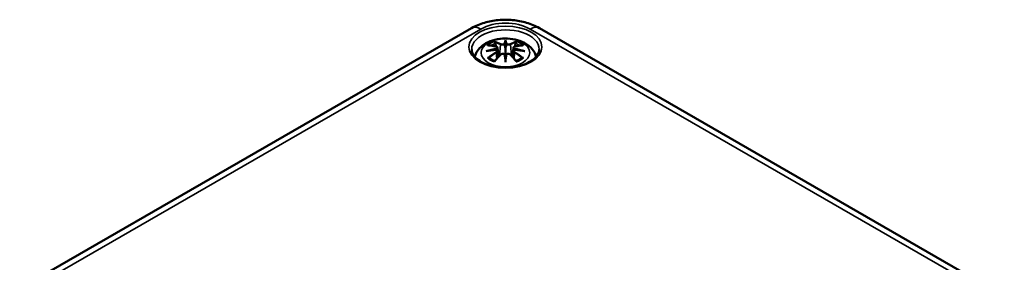
# Model space of a CAD drawing. Units: millimetres. Extents: x 0 to 420, y 0 to 297.
# Drawn here: x 139 to 192, y 72 to 85 of the extents above; entities that cross this region are included whole.
import ezdxf

# ---------------------------------------------------------------- set-up
doc = ezdxf.new("R2010")
doc.units = ezdxf.units.MM
doc.layers.add('Sichtbar (ISO)', color=7, linetype='Continuous', lineweight=50)
doc.layers.add('Sichtbar schmal (ISO)', color=7, linetype='Continuous', lineweight=35)

msp = doc.modelspace()

# ---------------------------------------------------------------- linework, layer by layer
at = {"layer": 'Sichtbar (ISO)'}
for p, q in [((139.132, 70.338), (163.528, 84.423)), ((167.195, 84.423), (192.298, 69.93)), ((165.361, 83.7), (165.361, 83.339)), ((164.932, 83.361), (164.985, 82.869)), ((164.932, 83.19), (164.968, 82.851)), ((165.791, 83.361), (165.738, 82.869)), ((165.791, 83.19), (165.755, 82.851)), ((165.361, 82.712), (165.361, 82.776))]:
    msp.add_line(p, q, dxfattribs=at)
for centre, major_axis, ratio, start_param, end_param in [((165.278, 83.814), (-0.129, 0.618), 0.036814, 2.026405, 2.439082), ((165.445, 83.814), (-0.129, -0.618), 0.036814, 0.70251, 1.115188), ((164.784, 83.529), (0.011, -0.684), 0.166237, 1.145796, 1.219537), ((165.278, 83.147), (0.131, -0.605), 0.006801, 0.908218, 1.320895), ((165.445, 83.147), (0.131, 0.605), 0.006801, 1.820698, 2.233375), ((165.939, 83.529), (0.011, 0.684), 0.166237, 1.922055, 1.995797)]:
    msp.add_ellipse(centre, major_axis=major_axis, ratio=ratio, start_param=start_param, end_param=end_param, dxfattribs=at)
for points, knots in [([(163.528, 84.423), (163.746, 84.549), (163.98, 84.645), (164.466, 84.788), (164.719, 84.835), (165.232, 84.882), (165.491, 84.882), (166.004, 84.835), (166.257, 84.788), (166.743, 84.645), (166.977, 84.549), (167.195, 84.423)], [0, 0, 0, 0, 0.314159, 0.314159, 0.628319, 0.628319, 0.942478, 0.942478, 1.256637, 1.256637, 1.570796, 1.570796, 1.570796, 1.570796]), ([(163.699, 82.879), (163.706, 82.904), (163.714, 82.928), (163.765, 83.069), (163.827, 83.173), (163.987, 83.375), (164.091, 83.465), (164.343, 83.635), (164.497, 83.705), (164.831, 83.812), (165.014, 83.844), (165.38, 83.869), (165.564, 83.861), (165.924, 83.803), (166.1, 83.754), (166.431, 83.607), (166.588, 83.509), (166.834, 83.267), (166.93, 83.133), (167.004, 82.942), (167.015, 82.911), (167.024, 82.879)], [4.087903, 4.087903, 4.087903, 4.087903, 4.133136, 4.133136, 4.357122, 4.357122, 4.636026, 4.636026, 4.993797, 4.993797, 5.383142, 5.383142, 5.767473, 5.767473, 6.153925, 6.153925, 6.539044, 6.539044, 6.848534, 6.848534, 6.907671, 6.907671, 6.907671, 6.907671]), ([(164.396, 83.493), (164.396, 83.494), (164.396, 83.494), (164.406, 83.495), (164.416, 83.496), (164.425, 83.495)], [-0.000213151, -0.000213151, -0.000213151, -0.000213151, 0, 0, 0.006020995, 0.006020995, 0.006020995, 0.006020995]), ([(164.425, 83.495), (164.453, 83.494), (164.481, 83.491), (164.538, 83.485), (164.567, 83.482), (164.624, 83.474), (164.653, 83.469), (164.712, 83.459), (164.741, 83.454), (164.8, 83.441), (164.83, 83.435), (164.859, 83.428)], [2.7936645, 2.7936645, 2.7936645, 2.7936645, 2.8281249, 2.8281249, 2.8625854, 2.8625854, 2.8970458, 2.8970458, 2.9315063, 2.9315063, 2.9659667, 2.9659667, 2.9659667, 2.9659667]), ([(164.789, 83.668), (164.788, 83.669), (164.787, 83.671), (164.782, 83.678), (164.779, 83.684), (164.773, 83.697), (164.77, 83.704), (164.768, 83.708), (164.768, 83.708), (164.768, 83.708)], [0.05525613, 0.05525613, 0.05525613, 0.05525613, 0.05672679, 0.05672679, 0.06404295, 0.06404295, 0.07427675, 0.07427675, 0.07452176, 0.07452176, 0.07452176, 0.07452176]), ([(164.789, 83.668), (164.79, 83.667), (164.79, 83.666), (164.798, 83.655), (164.804, 83.642), (164.813, 83.62), (164.816, 83.609), (164.818, 83.598)], [0.03721232, 0.03721232, 0.03721232, 0.03721232, 0.03823639, 0.03823639, 0.04585762, 0.04585762, 0.05210577, 0.05210577, 0.05210577, 0.05210577]), ([(165.313, 83.542), (165.313, 83.545), (165.312, 83.547), (165.309, 83.553), (165.307, 83.555), (165.302, 83.56), (165.3, 83.562), (165.295, 83.565), (165.292, 83.566), (165.289, 83.566), (165.289, 83.566), (165.289, 83.566)], [0, 0, 0, 0, 0.001839132, 0.001839132, 0.003776606, 0.003776606, 0.005601033, 0.005601033, 0.007464701, 0.007464701, 0.007505488, 0.007505488, 0.007505488, 0.007505488]), ([(165.361, 83.778), (165.361, 83.778), (165.361, 83.777), (165.361, 83.757), (165.361, 83.732), (165.361, 83.712), (165.361, 83.708), (165.361, 83.702), (165.361, 83.701), (165.361, 83.7)], [-0.02418649, -0.02418649, -0.02418649, -0.02418649, -0.02384234, -0.02384234, -0.00425843, -0.00425843, -0.00098565, -0.00098565, 0, 0, 0, 0]), ([(165.41, 83.542), (165.41, 83.541), (165.41, 83.541), (165.409, 83.54), (165.409, 83.539), (165.409, 83.538)], [0.012532802, 0.012532802, 0.012532802, 0.012532802, 0.012775146, 0.012775146, 0.014086245, 0.014086245, 0.014086245, 0.014086245]), ([(165.434, 83.566), (165.434, 83.566), (165.434, 83.566), (165.431, 83.566), (165.428, 83.565), (165.423, 83.562), (165.421, 83.56), (165.416, 83.555), (165.414, 83.553), (165.411, 83.547), (165.41, 83.545), (165.41, 83.542)], [-0.000040907, -0.000040907, -0.000040907, -0.000040907, 0, 0, 0.001869145, 0.001869145, 0.003698934, 0.003698934, 0.005642101, 0.005642101, 0.007486638, 0.007486638, 0.007486638, 0.007486638]), ([(165.864, 83.428), (165.893, 83.435), (165.923, 83.441), (165.982, 83.454), (166.011, 83.459), (166.069, 83.469), (166.098, 83.474), (166.156, 83.482), (166.185, 83.485), (166.242, 83.491), (166.27, 83.494), (166.298, 83.495)], [3.3172186, 3.3172186, 3.3172186, 3.3172186, 3.351679, 3.351679, 3.3861395, 3.3861395, 3.4205999, 3.4205999, 3.4550604, 3.4550604, 3.4895209, 3.4895209, 3.4895209, 3.4895209]), ([(165.905, 83.598), (165.907, 83.609), (165.91, 83.62), (165.919, 83.642), (165.925, 83.655), (165.933, 83.666), (165.933, 83.667), (165.934, 83.668)], [0.0701982, 0.0701982, 0.0701982, 0.0701982, 0.07644635, 0.07644635, 0.08406758, 0.08406758, 0.08509165, 0.08509165, 0.08509165, 0.08509165]), ([(165.955, 83.708), (165.955, 83.708), (165.955, 83.708), (165.953, 83.704), (165.95, 83.697), (165.943, 83.682), (165.939, 83.676), (165.935, 83.669), (165.935, 83.669), (165.934, 83.668)], [-0.0002133, -0.0002133, -0.0002133, -0.0002133, 0, 0, 0.00914203, 0.00914203, 0.01622314, 0.01622314, 0.01656702, 0.01656702, 0.01656702, 0.01656702]), ([(166.298, 83.495), (166.307, 83.496), (166.317, 83.495), (166.327, 83.494), (166.327, 83.494), (166.327, 83.493)], [0.067360952, 0.067360952, 0.067360952, 0.067360952, 0.074277719, 0.074277719, 0.074522912, 0.074522912, 0.074522912, 0.074522912]), ([(167.184, 83.266), (167.181, 83.153), (167.142, 83.038), (166.989, 82.829), (166.89, 82.736), (166.643, 82.573), (166.498, 82.502), (166.174, 82.388), (165.994, 82.345), (165.618, 82.292), (165.421, 82.283), (165.032, 82.299), (164.84, 82.324), (164.482, 82.407), (164.315, 82.465), (164.025, 82.603), (163.902, 82.684), (163.707, 82.858), (163.637, 82.95), (163.558, 83.117), (163.541, 83.192), (163.539, 83.266)], [2.368537, 2.368537, 2.368537, 2.368537, 2.75402, 2.75402, 3.074605, 3.074605, 3.380784, 3.380784, 3.688473, 3.688473, 3.998338, 3.998338, 4.308714, 4.308714, 4.61773, 4.61773, 4.924253, 4.924253, 5.232924, 5.232924, 5.485444, 5.485444, 5.485444, 5.485444]), ([(164.323, 83.178), (164.324, 83.179), (164.325, 83.179), (164.362, 83.189), (164.397, 83.196), (164.426, 83.201)], [-0.02418649, -0.02418649, -0.02418649, -0.02418649, -0.02384234, -0.02384234, -0.01301311, -0.01301311, -0.01301311, -0.01301311]), ([(164.887, 83.251), (164.855, 83.249), (164.824, 83.247), (164.762, 83.243), (164.731, 83.24), (164.669, 83.234), (164.639, 83.231), (164.577, 83.223), (164.547, 83.219), (164.486, 83.211), (164.456, 83.206), (164.426, 83.201)], [3.2877884, 3.2877884, 3.2877884, 3.2877884, 3.3174381, 3.3174381, 3.3470878, 3.3470878, 3.3767375, 3.3767375, 3.4063873, 3.4063873, 3.436037, 3.436037, 3.436037, 3.436037]), ([(164.78, 82.628), (164.8, 82.653), (164.82, 82.678), (164.861, 82.727), (164.882, 82.751), (164.923, 82.799), (164.943, 82.823), (164.984, 82.869), (165.005, 82.892), (165.047, 82.936), (165.067, 82.958), (165.088, 82.98)], [2.8000643, 2.8000643, 2.8000643, 2.8000643, 2.8332448, 2.8332448, 2.8664253, 2.8664253, 2.8996057, 2.8996057, 2.9327862, 2.9327862, 2.9659667, 2.9659667, 2.9659667, 2.9659667]), ([(164.859, 83.428), (164.867, 83.426), (164.874, 83.424), (164.887, 83.418), (164.893, 83.415), (164.905, 83.407), (164.91, 83.403), (164.919, 83.393), (164.923, 83.387), (164.929, 83.375), (164.931, 83.368), (164.932, 83.361)], [0.16533437, 0.16533437, 0.16533437, 0.16533437, 0.16998691, 0.16998691, 0.17463945, 0.17463945, 0.17929198, 0.17929198, 0.18394452, 0.18394452, 0.18859706, 0.18859706, 0.18859706, 0.18859706]), ([(164.878, 83.329), (164.878, 83.329), (164.878, 83.329), (164.88, 83.328), (164.881, 83.326), (164.884, 83.322), (164.886, 83.319), (164.889, 83.314), (164.89, 83.311), (164.892, 83.305), (164.893, 83.302), (164.894, 83.3)], [-0.000040907, -0.000040907, -0.000040907, -0.000040907, 0, 0, 0.001869145, 0.001869145, 0.003698934, 0.003698934, 0.005642102, 0.005642102, 0.007486638, 0.007486638, 0.007486638, 0.007486638]), ([(164.89, 83.25), (164.889, 83.251), (164.888, 83.251), (164.886, 83.251), (164.884, 83.251), (164.881, 83.249), (164.88, 83.247), (164.878, 83.246), (164.878, 83.246), (164.878, 83.246)], [0.002623384, 0.002623384, 0.002623384, 0.002623384, 0.003776606, 0.003776606, 0.005601033, 0.005601033, 0.007464701, 0.007464701, 0.007505488, 0.007505488, 0.007505488, 0.007505488]), ([(164.89, 83.25), (164.894, 83.248), (164.899, 83.245), (164.907, 83.238), (164.91, 83.235), (164.917, 83.227), (164.92, 83.223), (164.925, 83.214), (164.927, 83.209), (164.93, 83.2), (164.931, 83.195), (164.932, 83.19)], [0.1225087, 0.1225087, 0.1225087, 0.1225087, 0.12578722, 0.12578722, 0.12906573, 0.12906573, 0.13234425, 0.13234425, 0.13562276, 0.13562276, 0.13890128, 0.13890128, 0.13890128, 0.13890128]), ([(164.894, 83.3), (164.894, 83.299), (164.894, 83.299), (164.894, 83.298), (164.894, 83.297), (164.894, 83.296)], [0.012532802, 0.012532802, 0.012532802, 0.012532802, 0.012775146, 0.012775146, 0.014086245, 0.014086245, 0.014086245, 0.014086245]), ([(165.088, 82.98), (165.098, 82.99), (165.11, 83), (165.138, 83.015), (165.153, 83.021), (165.184, 83.029), (165.2, 83.031), (165.233, 83.031), (165.249, 83.029), (165.28, 83.022), (165.295, 83.016), (165.308, 83.009)], [0.16533437, 0.16533437, 0.16533437, 0.16533437, 0.17389707, 0.17389707, 0.18245978, 0.18245978, 0.19102249, 0.19102249, 0.19958519, 0.19958519, 0.2081479, 0.2081479, 0.2081479, 0.2081479]), ([(165.289, 83.008), (165.289, 83.008), (165.289, 83.008), (165.292, 83.009), (165.295, 83.01), (165.3, 83.011), (165.302, 83.011), (165.307, 83.01), (165.309, 83.009), (165.312, 83.006), (165.313, 83.004), (165.313, 83.002)], [-0.000040907, -0.000040907, -0.000040907, -0.000040907, 0, 0, 0.001869145, 0.001869145, 0.003698934, 0.003698934, 0.005642101, 0.005642101, 0.007486638, 0.007486638, 0.007486638, 0.007486638]), ([(165.313, 83.002), (165.313, 83.002), (165.313, 83.002), (165.314, 83.001), (165.314, 83), (165.314, 82.999)], [0.012532802, 0.012532802, 0.012532802, 0.012532802, 0.012775146, 0.012775146, 0.014086245, 0.014086245, 0.014086245, 0.014086245]), ([(165.361, 83.339), (165.361, 83.284), (165.361, 83.23), (165.361, 83.054), (165.361, 82.909), (165.361, 82.776)], [-16.8919072, -16.8919072, -16.8919072, -16.8919072, -16.8584313, -16.8584313, -16.7730823, -16.7730823, -16.7730823, -16.7730823]), ([(165.41, 83.002), (165.41, 83.004), (165.411, 83.006), (165.414, 83.009), (165.416, 83.01), (165.421, 83.011), (165.423, 83.011), (165.428, 83.01), (165.431, 83.009), (165.434, 83.008), (165.434, 83.008), (165.434, 83.008)], [0, 0, 0, 0, 0.001839132, 0.001839132, 0.003776606, 0.003776606, 0.005601033, 0.005601033, 0.007464701, 0.007464701, 0.007505488, 0.007505488, 0.007505488, 0.007505488]), ([(165.415, 83.009), (165.428, 83.016), (165.443, 83.022), (165.474, 83.029), (165.49, 83.031), (165.523, 83.031), (165.539, 83.029), (165.57, 83.021), (165.585, 83.015), (165.612, 83), (165.625, 82.99), (165.635, 82.98)], [0.12252084, 0.12252084, 0.12252084, 0.12252084, 0.13108355, 0.13108355, 0.13964625, 0.13964625, 0.14820896, 0.14820896, 0.15677166, 0.15677166, 0.16533437, 0.16533437, 0.16533437, 0.16533437]), ([(165.635, 82.98), (165.656, 82.958), (165.676, 82.936), (165.718, 82.892), (165.738, 82.869), (165.78, 82.823), (165.8, 82.799), (165.841, 82.751), (165.862, 82.727), (165.903, 82.678), (165.923, 82.653), (165.943, 82.628)], [3.3172186, 3.3172186, 3.3172186, 3.3172186, 3.3503991, 3.3503991, 3.3835796, 3.3835796, 3.4167601, 3.4167601, 3.4499405, 3.4499405, 3.483121, 3.483121, 3.483121, 3.483121]), ([(165.791, 83.361), (165.792, 83.368), (165.794, 83.375), (165.8, 83.387), (165.804, 83.393), (165.813, 83.403), (165.818, 83.407), (165.83, 83.415), (165.836, 83.418), (165.849, 83.424), (165.856, 83.426), (165.864, 83.428)], [0.14207168, 0.14207168, 0.14207168, 0.14207168, 0.14672422, 0.14672422, 0.15137675, 0.15137675, 0.15602929, 0.15602929, 0.16068183, 0.16068183, 0.16533437, 0.16533437, 0.16533437, 0.16533437]), ([(165.791, 83.19), (165.792, 83.195), (165.793, 83.2), (165.796, 83.209), (165.798, 83.214), (165.803, 83.223), (165.806, 83.227), (165.813, 83.235), (165.816, 83.238), (165.824, 83.245), (165.829, 83.248), (165.833, 83.25)], [0.35710183, 0.35710183, 0.35710183, 0.35710183, 0.36038035, 0.36038035, 0.36365886, 0.36365886, 0.36693738, 0.36693738, 0.37021589, 0.37021589, 0.37349441, 0.37349441, 0.37349441, 0.37349441]), ([(165.829, 83.3), (165.83, 83.302), (165.83, 83.305), (165.833, 83.311), (165.834, 83.314), (165.837, 83.319), (165.839, 83.322), (165.842, 83.326), (165.843, 83.328), (165.845, 83.329), (165.845, 83.329), (165.845, 83.329)], [0, 0, 0, 0, 0.001839132, 0.001839132, 0.003776606, 0.003776606, 0.005601033, 0.005601033, 0.007464701, 0.007464701, 0.007505488, 0.007505488, 0.007505488, 0.007505488]), ([(165.845, 83.246), (165.845, 83.246), (165.845, 83.246), (165.843, 83.247), (165.842, 83.249), (165.839, 83.251), (165.837, 83.251), (165.835, 83.251), (165.834, 83.251), (165.833, 83.25)], [-0.000040907, -0.000040907, -0.000040907, -0.000040907, 0, 0, 0.001869145, 0.001869145, 0.003698934, 0.003698934, 0.004855544, 0.004855544, 0.004855544, 0.004855544]), ([(166.297, 83.201), (166.267, 83.206), (166.237, 83.211), (166.176, 83.219), (166.146, 83.223), (166.084, 83.231), (166.053, 83.234), (165.992, 83.24), (165.961, 83.243), (165.899, 83.247), (165.867, 83.249), (165.836, 83.251)], [2.8471483, 2.8471483, 2.8471483, 2.8471483, 2.876798, 2.876798, 2.9064478, 2.9064478, 2.9360975, 2.9360975, 2.9657472, 2.9657472, 2.9953969, 2.9953969, 2.9953969, 2.9953969]), ([(166.297, 83.201), (166.326, 83.196), (166.361, 83.189), (166.398, 83.179), (166.399, 83.179), (166.4, 83.178)], [-0.02286208, -0.02286208, -0.02286208, -0.02286208, 0, 0, 0.00072655, 0.00072655, 0.00072655, 0.00072655]), ([(164.466, 82.82), (164.465, 82.82), (164.463, 82.82), (164.455, 82.82), (164.447, 82.82), (164.425, 82.817), (164.411, 82.814), (164.396, 82.808), (164.396, 82.808), (164.396, 82.808)], [0.05525664, 0.05525664, 0.05525664, 0.05525664, 0.05672921, 0.05672921, 0.06404696, 0.06404696, 0.07427772, 0.07427772, 0.07452291, 0.07452291, 0.07452291, 0.07452291]), ([(164.466, 82.82), (164.467, 82.821), (164.469, 82.821), (164.48, 82.82), (164.491, 82.817), (164.501, 82.811), (164.504, 82.809), (164.506, 82.806)], [0.03721232, 0.03721232, 0.03721232, 0.03721232, 0.03823639, 0.03823639, 0.04585762, 0.04585762, 0.04849699, 0.04849699, 0.04849699, 0.04849699]), ([(164.79, 82.641), (164.771, 82.648), (164.752, 82.656), (164.711, 82.674), (164.689, 82.685), (164.647, 82.707), (164.627, 82.719), (164.589, 82.743), (164.57, 82.755), (164.537, 82.78), (164.521, 82.793), (164.506, 82.807)], [2.9435007, 2.9435007, 2.9435007, 2.9435007, 3.0117279, 3.0117279, 3.0980618, 3.0980618, 3.1843956, 3.1843956, 3.2707294, 3.2707294, 3.3570633, 3.3570633, 3.3570633, 3.3570633]), ([(164.768, 82.593), (164.768, 82.593), (164.768, 82.594), (164.77, 82.606), (164.773, 82.616), (164.778, 82.625), (164.779, 82.626), (164.78, 82.628)], [-0.0002133, -0.0002133, -0.0002133, -0.0002133, 0, 0, 0.00914203, 0.00914203, 0.0112954, 0.0112954, 0.0112954, 0.0112954]), ([(165.361, 82.578), (165.361, 82.579), (165.361, 82.58), (165.361, 82.637), (165.361, 82.681), (165.361, 82.704), (165.361, 82.708), (165.361, 82.711), (165.361, 82.712), (165.361, 82.712)], [-0.02418649, -0.02418649, -0.02418649, -0.02418649, -0.02384234, -0.02384234, -0.00425843, -0.00425843, -0.00098565, -0.00098565, 0, 0, 0, 0]), ([(166.217, 82.807), (166.202, 82.793), (166.186, 82.78), (166.152, 82.755), (166.134, 82.743), (166.096, 82.719), (166.076, 82.707), (166.034, 82.685), (166.012, 82.674), (165.971, 82.656), (165.952, 82.648), (165.933, 82.641)], [1.3553257, 1.3553257, 1.3553257, 1.3553257, 1.4416595, 1.4416595, 1.5279934, 1.5279934, 1.6143272, 1.6143272, 1.7006611, 1.7006611, 1.7688882, 1.7688882, 1.7688882, 1.7688882]), ([(165.943, 82.628), (165.944, 82.626), (165.945, 82.625), (165.95, 82.616), (165.953, 82.606), (165.955, 82.594), (165.955, 82.593), (165.955, 82.593)], [0.06130162, 0.06130162, 0.06130162, 0.06130162, 0.06404295, 0.06404295, 0.07427675, 0.07427675, 0.07452176, 0.07452176, 0.07452176, 0.07452176]), ([(166.217, 82.806), (166.219, 82.809), (166.222, 82.811), (166.232, 82.817), (166.243, 82.82), (166.254, 82.821), (166.256, 82.821), (166.257, 82.82)], [0.07380845, 0.07380845, 0.07380845, 0.07380845, 0.07644635, 0.07644635, 0.08406758, 0.08406758, 0.08509165, 0.08509165, 0.08509165, 0.08509165]), ([(166.327, 82.808), (166.327, 82.808), (166.327, 82.808), (166.312, 82.814), (166.297, 82.817), (166.274, 82.82), (166.265, 82.82), (166.258, 82.82), (166.257, 82.82), (166.257, 82.82)], [-0.00021315, -0.00021315, -0.00021315, -0.00021315, 0, 0, 0.00914199, 0.00914199, 0.01622287, 0.01622287, 0.01656716, 0.01656716, 0.01656716, 0.01656716])]:
    msp.add_open_spline(points, degree=3, knots=knots, dxfattribs=at)
for points, weights in [([(164.851, 83.429), (164.835, 83.51), (164.818, 83.598)], [1.01250885713, 1.00948357397, 1.00488362486]), ([(165.905, 83.598), (165.887, 83.51), (165.871, 83.429)], [1.00488362486, 1.00948357397, 1.01250885713])]:
    msp.add_rational_spline(points, weights, degree=2, dxfattribs=at)
for points in [[(165.314, 83.538), (165.314, 83.539), (165.313, 83.54), (165.313, 83.542)], [(165.409, 82.999), (165.409, 83), (165.409, 83.001), (165.41, 83.002)], [(165.829, 83.296), (165.828, 83.297), (165.829, 83.298), (165.829, 83.3)]]:
    msp.add_open_spline(points, degree=3, dxfattribs=at)
at = {"layer": 'Sichtbar schmal (ISO)'}
for p, q in [((139.632, 70.289), (164.028, 84.373)), ((166.695, 84.373), (191.798, 69.881)), ((165.086, 83.543), (165.033, 82.922)), ((165.637, 83.543), (165.69, 82.922)), ((164.868, 83.098), (164.888, 82.758)), ((165.855, 83.098), (165.835, 82.758))]:
    msp.add_line(p, q, dxfattribs=at)
for centre, major_axis in [((165.361, 83.399), (1.972, 0)), ((165.361, 83.091), (1.312, 0))]:
    msp.add_ellipse(centre, major_axis=major_axis, ratio=0.57735, dxfattribs=at)
for centre, major_axis, ratio, start_param, end_param in [((165.361, 83.603), (1.886, 0), 0.57735, 0.785398, 2.356194), ((164.028, 83.557), (-0.5, 0.866), 0.57735, 5.497787, 6.283185), ((165.361, 83.279), (-1.822, 0), 0.57735, 3.12925, 6.295528), ((166.695, 83.557), (0.5, 0.866), 0.57735, 0, 0.785398), ((165.361, 83.151), (1.134, 0), 0.57735, 2.121805, 2.590584), ((165.473, 80.769), (2.227, -2.36), 0.614647, 2.385072, 2.565681), ((165.361, 83.109), (1.006, 0), 0.57735, 2.141715, 2.451267), ((165.203, 80.613), (-0.987, 3.09), 0.518745, 5.783918, 5.964528), ((165.184, 80.607), (-0.979, 3.067), 0.518745, 5.783918, 5.944526), ((165.106, 83.549), (-0.012, -0.0219), 0.750571, 3.869581, 5.380428), ((165.799, 80.705), (-0.301, 3.205), 0.170279, 0.272528, 0.45164), ((165.82, 80.707), (-0.299, 3.18), 0.170279, 0.329778, 0.454842), ((164.924, 80.705), (0.301, 3.205), 0.170279, 5.831545, 6.010657), ((164.903, 80.707), (0.299, 3.18), 0.170279, 5.828343, 5.953407), ((165.52, 80.613), (0.987, 3.09), 0.518745, 0.318658, 0.499267), ((165.617, 83.549), (0.012, -0.0219), 0.750571, 0.902757, 2.413604), ((165.539, 80.607), (0.979, 3.067), 0.518745, 0.338659, 0.499267), ((165.25, 80.769), (2.227, 2.36), 0.614647, 0.575911, 0.75652), ((165.361, 83.109), (1.006, 0), 0.57735, 0.690325, 0.999878), ((165.361, 83.151), (1.134, 0), 0.57735, 0.551009, 1.019788), ((165.4, 80.475), (-3.156, -0.637), 0.901293, 4.695669, 4.874781), ((165.4, 80.979), (3.196, -0.387), 0.700782, 1.818792, 1.997904), ((165.473, 80.586), (-1.852, -2.663), 0.715286, 4.14995, 4.330559), ((165.487, 80.577), (1.838, 2.643), 0.715286, 1.008357, 1.168965), ((165.402, 80.465), (3.131, 0.632), 0.901293, 1.550875, 1.659536), ((165.203, 80.742), (1.437, 2.909), 0.418106, 0.921025, 1.101634), ((164.853, 83.403), (0.0059, 0.0243), 0.57364, 0, 0.662201), ((164.853, 83.108), (0.0128, -0.0214), 0.372653, 0.880106, 2.390953), ((165.106, 82.962), (-0.018, 0.0173), 0.549585, 5.296472, 6.283185), ((165.799, 80.749), (0.616, -3.16), 0.030233, 3.909943, 4.089055), ((165.82, 80.753), (-0.611, 3.135), 0.030233, 0.765148, 0.890212), ((164.924, 80.749), (0.616, 3.16), 0.030233, 5.335723, 5.514835), ((164.903, 80.753), (-0.611, -3.135), 0.030233, 2.251381, 2.376444), ((165.617, 82.962), (0.018, 0.0173), 0.549585, 0, 0.986713), ((165.52, 80.742), (1.437, -2.909), 0.418106, 2.039958, 2.220567), ((165.321, 80.465), (3.131, -0.632), 0.901293, 1.482056, 1.590718), ((165.323, 80.475), (-3.156, 0.637), 0.901293, 4.549997, 4.729109), ((165.323, 80.979), (3.196, 0.387), 0.700782, 1.143689, 1.322801), ((165.87, 83.108), (-0.0128, -0.0214), 0.372653, 3.892233, 5.403079), ((165.236, 80.577), (1.838, -2.643), 0.715286, 1.972628, 2.133236), ((165.87, 83.403), (-0.0059, 0.0243), 0.57364, 5.620985, 6.283185), ((165.25, 80.586), (-1.852, 2.663), 0.715286, 5.094219, 5.274828), ((165.361, 83.151), (-1.134, 0), 0.57735, 0.551009, 1.019788), ((165.361, 83.151), (-1.134, 0), 0.57735, 2.121805, 2.590584)]:
    msp.add_ellipse(centre, major_axis=major_axis, ratio=ratio, start_param=start_param, end_param=end_param, dxfattribs=at)
for points, knots in [([(165.086, 83.543), (165.12, 83.522), (165.185, 83.513), (165.269, 83.523), (165.294, 83.529), (165.314, 83.538)], [-0.16533437, -0.16533437, -0.16533437, -0.16533437, -0.13526757, -0.13526757, -0.12205905, -0.12205905, -0.12205905, -0.12205905]), ([(165.289, 83.566), (165.274, 83.561), (165.256, 83.557), (165.188, 83.548), (165.133, 83.555), (165.104, 83.571)], [0.12403853, 0.12403853, 0.12403853, 0.12403853, 0.13526757, 0.13526757, 0.16533437, 0.16533437, 0.16533437, 0.16533437]), ([(165.409, 83.538), (165.42, 83.533), (165.432, 83.529), (165.472, 83.52), (165.504, 83.517), (165.559, 83.518), (165.583, 83.522), (165.617, 83.532), (165.628, 83.537), (165.637, 83.543)], [-0.37394406, -0.37394406, -0.37394406, -0.37394406, -0.36682602, -0.36682602, -0.35162378, -0.35162378, -0.33872837, -0.33872837, -0.33066874, -0.33066874, -0.33066874, -0.33066874]), ([(165.619, 83.571), (165.611, 83.567), (165.601, 83.563), (165.573, 83.556), (165.553, 83.553), (165.506, 83.552), (165.479, 83.554), (165.448, 83.562), (165.441, 83.564), (165.434, 83.566)], [0.33066874, 0.33066874, 0.33066874, 0.33066874, 0.33872837, 0.33872837, 0.35162378, 0.35162378, 0.36682602, 0.36682602, 0.37196457, 0.37196457, 0.37196457, 0.37196457]), ([(164.849, 83.424), (164.856, 83.423), (164.863, 83.421), (164.878, 83.414), (164.886, 83.409), (164.899, 83.395), (164.904, 83.386), (164.904, 83.363), (164.898, 83.35), (164.884, 83.334), (164.881, 83.331), (164.878, 83.329)], [0.16533437, 0.16533437, 0.16533437, 0.16533437, 0.17053611, 0.17053611, 0.1788589, 0.1788589, 0.18967853, 0.18967853, 0.20374404, 0.20374404, 0.2066302, 0.2066302, 0.2066302, 0.2066302]), ([(164.878, 83.246), (164.889, 83.238), (164.897, 83.228), (164.911, 83.188), (164.89, 83.151), (164.849, 83.127)], [0.12403853, 0.12403853, 0.12403853, 0.12403853, 0.13526757, 0.13526757, 0.16533437, 0.16533437, 0.16533437, 0.16533437]), ([(164.894, 83.296), (164.901, 83.3), (164.906, 83.305), (164.925, 83.326), (164.933, 83.342), (164.932, 83.359), (164.932, 83.36), (164.932, 83.361)], [-0.20860969, -0.20860969, -0.20860969, -0.20860969, -0.20374404, -0.20374404, -0.18967853, -0.18967853, -0.18859706, -0.18859706, -0.18859706, -0.18859706]), ([(165.104, 82.98), (165.109, 82.986), (165.115, 82.99), (165.132, 83.002), (165.143, 83.008), (165.172, 83.019), (165.191, 83.023), (165.233, 83.025), (165.257, 83.021), (165.281, 83.012), (165.285, 83.01), (165.289, 83.008)], [0.16533437, 0.16533437, 0.16533437, 0.16533437, 0.17053611, 0.17053611, 0.1788589, 0.1788589, 0.18967853, 0.18967853, 0.20374404, 0.20374404, 0.2066302, 0.2066302, 0.2066302, 0.2066302]), ([(165.434, 83.008), (165.449, 83.016), (165.467, 83.021), (165.535, 83.029), (165.59, 83.011), (165.619, 82.98)], [0.12403853, 0.12403853, 0.12403853, 0.12403853, 0.13526757, 0.13526757, 0.16533437, 0.16533437, 0.16533437, 0.16533437]), ([(165.791, 83.361), (165.79, 83.353), (165.791, 83.346), (165.799, 83.324), (165.811, 83.309), (165.829, 83.296)], [-0.14207168, -0.14207168, -0.14207168, -0.14207168, -0.13526757, -0.13526757, -0.12205905, -0.12205905, -0.12205905, -0.12205905]), ([(165.791, 83.189), (165.79, 83.183), (165.791, 83.176), (165.796, 83.154), (165.806, 83.137), (165.831, 83.114), (165.842, 83.106), (165.855, 83.098)], [-0.35710183, -0.35710183, -0.35710183, -0.35710183, -0.35162378, -0.35162378, -0.33872837, -0.33872837, -0.33066874, -0.33066874, -0.33066874, -0.33066874]), ([(165.845, 83.329), (165.834, 83.339), (165.826, 83.35), (165.812, 83.388), (165.833, 83.415), (165.873, 83.424)], [0.12403853, 0.12403853, 0.12403853, 0.12403853, 0.13526757, 0.13526757, 0.16533437, 0.16533437, 0.16533437, 0.16533437]), ([(165.873, 83.127), (165.863, 83.134), (165.853, 83.141), (165.832, 83.162), (165.824, 83.176), (165.817, 83.205), (165.821, 83.221), (165.835, 83.238), (165.84, 83.242), (165.845, 83.246)], [0.33066874, 0.33066874, 0.33066874, 0.33066874, 0.33872837, 0.33872837, 0.35162378, 0.35162378, 0.36682602, 0.36682602, 0.37196457, 0.37196457, 0.37196457, 0.37196457])]:
    msp.add_open_spline(points, degree=3, knots=knots, dxfattribs=at)
msp.add_open_spline([(164.868, 83.098), (164.91, 83.122), (164.935, 83.158), (164.932, 83.19)], degree=3, dxfattribs=at)

doc.saveas('drawing.dxf')
